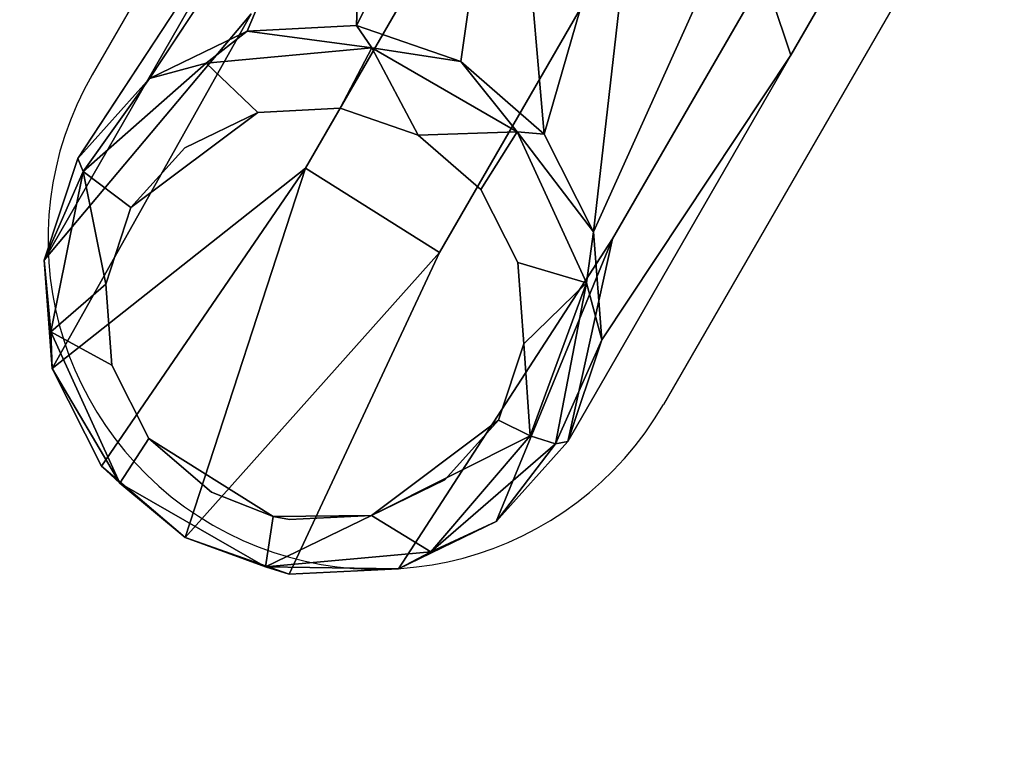
# Model space of a CAD drawing. Units: metres. Extents: x -0.2 to 1.07, y -0.53 to 0.2.
# Drawn here: x -0.12 to -0.1, y -0.2 to -0.19 of the extents above; entities that cross this region are included whole.
import ezdxf

# ---------------------------------------------------------------- set-up
doc = ezdxf.new("R2010")
doc.units = ezdxf.units.M
for name, color, linetype in [('3D_GESTELL', 60, 'Continuous'), ('72_LCSTENDAL_MESCAL_D2_GRAFIK', 255, 'Continuous'), ('72_LCSTENDAL_MESCAL_D3_GESTELL', 60, 'Continuous')]:
    doc.layers.add(name, color=color, linetype=linetype)

# ---------------------------------------------------------------- blocks, each defined once
blk = doc.blocks.new('72_LCSTENDAL_MESCAL_D3_GESTELL')
at = {"layer": '3D_GESTELL'}
for points, invisible_edges in [([(-0.104016, -0.184321, 1.808648), (-0.106083, -0.187901, 1.819702), (-0.105374, -0.190019, 1.814765)], 12), ([(-0.104016, -0.184321, 1.558648), (-0.106083, -0.187901, 1.569702), (-0.105374, -0.190019, 1.564765)], 12), ([(-0.104016, -0.184321, 1.308648), (-0.106083, -0.187901, 1.319702), (-0.105374, -0.190019, 1.314765)], 12), ([(-0.104016, -0.184321, 1.058648), (-0.106083, -0.187901, 1.069702), (-0.105374, -0.190019, 1.064765)], 12), ([(-0.103219, -0.186285, 1.804623), (-0.104016, -0.184321, 1.808648), (-0.105374, -0.190019, 1.814765)], 2), ([(-0.103219, -0.186285, 1.554623), (-0.104016, -0.184321, 1.558648), (-0.105374, -0.190019, 1.564765)], 2), ([(-0.103219, -0.186285, 1.304623), (-0.104016, -0.184321, 1.308648), (-0.105374, -0.190019, 1.314765)], 2), ([(-0.103219, -0.186285, 1.054623), (-0.104016, -0.184321, 1.058648), (-0.105374, -0.190019, 1.064765)], 2), ([(-0.111384, -0.185723, 1.819423), (-0.111512, -0.1896, 1.838867), (-0.109359, -0.185362, 1.819906)], 12), ([(-0.111384, -0.185723, 1.569423), (-0.111512, -0.1896, 1.588867), (-0.109359, -0.185362, 1.569906)], 12), ([(-0.111384, -0.185723, 1.319423), (-0.111512, -0.1896, 1.338867), (-0.109359, -0.185362, 1.319906)], 12), ([(-0.111384, -0.185723, 1.069423), (-0.111512, -0.1896, 1.088867), (-0.109359, -0.185362, 1.069906)], 12), ([(-0.111384, -0.185723, 1.819423), (-0.112654, -0.187214, 1.818721), (-0.114439, -0.190346, 1.838377)], 3), ([(-0.111384, -0.185723, 1.569423), (-0.112654, -0.187214, 1.568721), (-0.114439, -0.190346, 1.588377)], 3), ([(-0.111384, -0.185723, 1.319423), (-0.112654, -0.187214, 1.318721), (-0.114439, -0.190346, 1.338377)], 3), ([(-0.111384, -0.185723, 1.069423), (-0.112654, -0.187214, 1.068721), (-0.114439, -0.190346, 1.088377)], 3), ([(-0.105374, -0.190019, 1.814765), (-0.105636, -0.188706, 1.805992), (-0.103219, -0.186285, 1.804623)], 3), ([(-0.105374, -0.190019, 1.564765), (-0.105636, -0.188706, 1.555992), (-0.103219, -0.186285, 1.554623)], 3), ([(-0.105374, -0.190019, 1.314765), (-0.105636, -0.188706, 1.305992), (-0.103219, -0.186285, 1.304623)], 3), ([(-0.105374, -0.190019, 1.064765), (-0.105636, -0.188706, 1.055992), (-0.103219, -0.186285, 1.054623)], 3), ([(-0.113003, -0.189432, 1.817957), (-0.115927, -0.192916, 1.837686), (-0.112654, -0.187214, 1.818721)], 12), ([(-0.113003, -0.189432, 1.567957), (-0.115927, -0.192916, 1.587686), (-0.112654, -0.187214, 1.568721)], 12), ([(-0.113003, -0.189432, 1.317957), (-0.115927, -0.192916, 1.337686), (-0.112654, -0.187214, 1.318721)], 12), ([(-0.113003, -0.189432, 1.067957), (-0.115927, -0.192916, 1.087687), (-0.112654, -0.187214, 1.068721)], 12), ([(-0.115453, -0.191476, 1.838031), (-0.114439, -0.190346, 1.838377), (-0.112654, -0.187214, 1.818721)], 2), ([(-0.115453, -0.191476, 1.588031), (-0.114439, -0.190346, 1.588377), (-0.112654, -0.187214, 1.568721)], 2), ([(-0.115453, -0.191476, 1.338031), (-0.114439, -0.190346, 1.338377), (-0.112654, -0.187214, 1.318721)], 2), ([(-0.115453, -0.191476, 1.088032), (-0.114439, -0.190346, 1.088377), (-0.112654, -0.187214, 1.068721)], 2), ([(-0.113003, -0.189432, 1.817957), (-0.109928, -0.187622, 1.805296), (-0.112233, -0.191615, 1.817408)], 13), ([(-0.113003, -0.189432, 1.567957), (-0.109928, -0.187622, 1.555296), (-0.112233, -0.191615, 1.567408)], 13), ([(-0.113003, -0.189432, 1.317957), (-0.109928, -0.187622, 1.305296), (-0.112233, -0.191615, 1.317408)], 13), ([(-0.113003, -0.189432, 1.067957), (-0.109928, -0.187622, 1.055296), (-0.112233, -0.191615, 1.067408)], 13), ([(-0.112233, -0.191615, 1.817408), (-0.109928, -0.187622, 1.805296), (-0.108031, -0.188808, 1.80525)], 12), ([(-0.112233, -0.191615, 1.567408), (-0.109928, -0.187622, 1.555296), (-0.108031, -0.188808, 1.55525)], 12), ([(-0.112233, -0.191615, 1.317408), (-0.109928, -0.187622, 1.305296), (-0.108031, -0.188808, 1.30525)], 12), ([(-0.112233, -0.191615, 1.067408), (-0.109928, -0.187622, 1.055296), (-0.108031, -0.188808, 1.05525)], 12), ([(-0.108046, -0.194041, 1.838376), (-0.106083, -0.187901, 1.819702), (-0.108162, -0.192513, 1.83867)], 1), ([(-0.108046, -0.194041, 1.588376), (-0.106083, -0.187901, 1.569702), (-0.108162, -0.192513, 1.58867)], 1), ([(-0.108046, -0.194041, 1.338376), (-0.106083, -0.187901, 1.319702), (-0.108162, -0.192513, 1.33867)], 1), ([(-0.108046, -0.194041, 1.088376), (-0.106083, -0.187901, 1.069702), (-0.108162, -0.192513, 1.08867)], 1), ([(-0.108046, -0.194041, 1.838376), (-0.105374, -0.190019, 1.814765), (-0.106083, -0.187901, 1.819702)], 12), ([(-0.108046, -0.194041, 1.588376), (-0.105374, -0.190019, 1.564765), (-0.106083, -0.187901, 1.569702)], 12), ([(-0.108046, -0.194041, 1.338376), (-0.105374, -0.190019, 1.314765), (-0.106083, -0.187901, 1.319702)], 12), ([(-0.108046, -0.194041, 1.088376), (-0.105374, -0.190019, 1.064765), (-0.106083, -0.187901, 1.069702)], 12), ([(-0.11034, -0.192807, 1.817377), (-0.112233, -0.191615, 1.817408), (-0.108031, -0.188808, 1.80525)], 2), ([(-0.11034, -0.192807, 1.567377), (-0.112233, -0.191615, 1.567408), (-0.108031, -0.188808, 1.55525)], 2), ([(-0.11034, -0.192807, 1.317377), (-0.112233, -0.191615, 1.317408), (-0.108031, -0.188808, 1.30525)], 2), ([(-0.11034, -0.192807, 1.067377), (-0.112233, -0.191615, 1.067408), (-0.108031, -0.188808, 1.05525)], 2), ([(-0.105636, -0.188706, 1.805992), (-0.107892, -0.192614, 1.817884), (-0.11034, -0.192807, 1.817377)], 14), ([(-0.105636, -0.188706, 1.805992), (-0.11034, -0.192807, 1.817377), (-0.108031, -0.188808, 1.80525)], 1), ([(-0.105636, -0.188706, 1.555992), (-0.107892, -0.192614, 1.567884), (-0.11034, -0.192807, 1.567377)], 14), ([(-0.105636, -0.188706, 1.555992), (-0.11034, -0.192807, 1.567377), (-0.108031, -0.188808, 1.55525)], 1), ([(-0.105636, -0.188706, 1.305992), (-0.107892, -0.192614, 1.317884), (-0.11034, -0.192807, 1.317377)], 14), ([(-0.105636, -0.188706, 1.305992), (-0.11034, -0.192807, 1.317377), (-0.108031, -0.188808, 1.30525)], 1), ([(-0.105636, -0.188706, 1.055992), (-0.107892, -0.192614, 1.067884), (-0.11034, -0.192807, 1.067377)], 14), ([(-0.105636, -0.188706, 1.055992), (-0.11034, -0.192807, 1.067377), (-0.108031, -0.188808, 1.05525)], 1), ([(-0.105636, -0.188706, 1.805992), (-0.105374, -0.190019, 1.814765), (-0.107892, -0.192614, 1.817884)], 3), ([(-0.105636, -0.188706, 1.555992), (-0.105374, -0.190019, 1.564765), (-0.107892, -0.192614, 1.567884)], 3), ([(-0.105636, -0.188706, 1.305992), (-0.105374, -0.190019, 1.314765), (-0.107892, -0.192614, 1.317884)], 3), ([(-0.105636, -0.188706, 1.055992), (-0.105374, -0.190019, 1.064765), (-0.107892, -0.192614, 1.067884)], 3), ([(-0.113003, -0.189432, 1.817957), (-0.112233, -0.191615, 1.817408), (-0.115813, -0.194446, 1.837392)], 1), ([(-0.113003, -0.189432, 1.567957), (-0.112233, -0.191615, 1.567408), (-0.115813, -0.194446, 1.587392)], 1), ([(-0.113003, -0.189432, 1.317957), (-0.112233, -0.191615, 1.317408), (-0.115813, -0.194446, 1.337392)], 1), ([(-0.113003, -0.189432, 1.067957), (-0.112233, -0.191615, 1.067408), (-0.115813, -0.194446, 1.087392)], 1), ([(-0.113636, -0.19013, 1.589066), (-0.112905, -0.190826, 1.589485), (-0.111297, -0.189914, 1.589381)], 2), ([(-0.113636, -0.19013, 1.839066), (-0.112905, -0.190826, 1.839485), (-0.111297, -0.189914, 1.839381)], 2), ([(-0.113636, -0.19013, 1.339066), (-0.112905, -0.190826, 1.339485), (-0.111297, -0.189914, 1.339381)], 2), ([(-0.113636, -0.19013, 1.089066), (-0.112905, -0.190826, 1.089485), (-0.111297, -0.189914, 1.089381)], 2), ([(-0.112905, -0.190826, 1.589485), (-0.111744, -0.190766, 1.589632), (-0.111297, -0.189914, 1.589381)], 12), ([(-0.112905, -0.190826, 1.839485), (-0.111744, -0.190766, 1.839632), (-0.111297, -0.189914, 1.839381)], 12), ([(-0.112905, -0.190826, 1.339485), (-0.111744, -0.190766, 1.339632), (-0.111297, -0.189914, 1.339381)], 12), ([(-0.112905, -0.190826, 1.089485), (-0.111744, -0.190766, 1.089632), (-0.111297, -0.189914, 1.089381)], 12), ([(-0.105374, -0.190019, 1.814765), (-0.108526, -0.195479, 1.838031), (-0.107892, -0.192614, 1.817884)], 12), ([(-0.105374, -0.190019, 1.564765), (-0.108526, -0.195479, 1.588031), (-0.107892, -0.192614, 1.567884)], 12), ([(-0.105374, -0.190019, 1.314765), (-0.108526, -0.195479, 1.338031), (-0.107892, -0.192614, 1.317884)], 12), ([(-0.105374, -0.190019, 1.064765), (-0.108526, -0.195479, 1.088031), (-0.107892, -0.192614, 1.067884)], 12), ([(-0.113636, -0.19013, 1.589066), (-0.115377, -0.191661, 1.588556), (-0.1147, -0.192173, 1.589005)], 12), ([(-0.113636, -0.19013, 1.839066), (-0.115377, -0.191661, 1.838556), (-0.1147, -0.192173, 1.839005)], 12), ([(-0.113636, -0.19013, 1.339066), (-0.115377, -0.191661, 1.338556), (-0.1147, -0.192173, 1.339005)], 12), ([(-0.113636, -0.19013, 1.089066), (-0.115377, -0.191661, 1.088556), (-0.1147, -0.192173, 1.089005)], 12), ([(-0.113636, -0.19013, 1.589066), (-0.1147, -0.192173, 1.589005), (-0.112905, -0.190826, 1.589485)], 1), ([(-0.113636, -0.19013, 1.839066), (-0.1147, -0.192173, 1.839005), (-0.112905, -0.190826, 1.839485)], 1), ([(-0.113636, -0.19013, 1.339066), (-0.1147, -0.192173, 1.339005), (-0.112905, -0.190826, 1.339485)], 1), ([(-0.113636, -0.19013, 1.089066), (-0.1147, -0.192173, 1.089005), (-0.112905, -0.190826, 1.089485)], 1), ([(-0.111744, -0.190766, 1.589632), (-0.11356, -0.196194, 1.588329), (-0.11064, -0.191147, 1.589684)], 3), ([(-0.111744, -0.190766, 1.589632), (-0.112905, -0.190826, 1.589485), (-0.11356, -0.196194, 1.588329)], 14), ([(-0.111744, -0.190766, 1.839632), (-0.11356, -0.196194, 1.838329), (-0.11064, -0.191147, 1.839684)], 3), ([(-0.111744, -0.190766, 1.839632), (-0.112905, -0.190826, 1.839485), (-0.11356, -0.196194, 1.838329)], 14), ([(-0.111744, -0.190766, 1.339632), (-0.11356, -0.196194, 1.338329), (-0.11064, -0.191147, 1.339684)], 3), ([(-0.111744, -0.190766, 1.339632), (-0.112905, -0.190826, 1.339485), (-0.11356, -0.196194, 1.338329)], 14), ([(-0.111744, -0.190766, 1.089632), (-0.11356, -0.196194, 1.088329), (-0.11064, -0.191147, 1.089684)], 3), ([(-0.111744, -0.190766, 1.089632), (-0.112905, -0.190826, 1.089485), (-0.11356, -0.196194, 1.088329)], 14), ([(-0.112905, -0.190826, 1.589485), (-0.11394, -0.191326, 1.589264), (-0.11356, -0.196194, 1.588329)], 14), ([(-0.112905, -0.190826, 1.839485), (-0.11394, -0.191326, 1.839264), (-0.11356, -0.196194, 1.838329)], 14), ([(-0.112905, -0.190826, 1.339485), (-0.11394, -0.191326, 1.339264), (-0.11356, -0.196194, 1.338329)], 14), ([(-0.112905, -0.190826, 1.089485), (-0.11394, -0.191326, 1.089264), (-0.11356, -0.196194, 1.088329)], 14), ([(-0.112459, -0.196582, 1.588379), (-0.1113, -0.196523, 1.588525), (-0.11064, -0.191147, 1.589684)], 14), ([(-0.112459, -0.196582, 1.838379), (-0.1113, -0.196523, 1.838525), (-0.11064, -0.191147, 1.839684)], 14), ([(-0.112459, -0.196582, 1.338379), (-0.1113, -0.196523, 1.338525), (-0.11064, -0.191147, 1.339684)], 14), ([(-0.112459, -0.196582, 1.088379), (-0.1113, -0.196523, 1.088525), (-0.11064, -0.191147, 1.089684)], 14), ([(-0.1113, -0.196523, 1.588525), (-0.110264, -0.196023, 1.588746), (-0.11064, -0.191147, 1.589684)], 14), ([(-0.1113, -0.196523, 1.838525), (-0.110264, -0.196023, 1.838746), (-0.11064, -0.191147, 1.839684)], 14), ([(-0.1113, -0.196523, 1.338525), (-0.110264, -0.196023, 1.338746), (-0.11064, -0.191147, 1.339684)], 14), ([(-0.1113, -0.196523, 1.088525), (-0.110264, -0.196023, 1.088746), (-0.11064, -0.191147, 1.089684)], 14), ([(-0.109757, -0.191916, 1.589632), (-0.11064, -0.191147, 1.589684), (-0.110264, -0.196023, 1.588746)], 14), ([(-0.109757, -0.191916, 1.839632), (-0.11064, -0.191147, 1.839684), (-0.110264, -0.196023, 1.838746)], 14), ([(-0.109757, -0.191916, 1.339632), (-0.11064, -0.191147, 1.339684), (-0.110264, -0.196023, 1.338746)], 14), ([(-0.109757, -0.191916, 1.089632), (-0.11064, -0.191147, 1.089684), (-0.110264, -0.196023, 1.088746)], 14), ([(-0.109241, -0.191101, 1.589381), (-0.109757, -0.191916, 1.589632), (-0.109232, -0.19295, 1.589484)], 12), ([(-0.109241, -0.191101, 1.839381), (-0.109757, -0.191916, 1.839632), (-0.109232, -0.19295, 1.839484)], 12), ([(-0.109241, -0.191101, 1.339381), (-0.109757, -0.191916, 1.339632), (-0.109232, -0.19295, 1.339484)], 12), ([(-0.109241, -0.191101, 1.089381), (-0.109757, -0.191916, 1.089632), (-0.109232, -0.19295, 1.089484)], 12), ([(-0.109241, -0.191101, 1.589381), (-0.109232, -0.19295, 1.589484), (-0.10826, -0.193238, 1.589065)], 1), ([(-0.109241, -0.191101, 1.839381), (-0.109232, -0.19295, 1.839484), (-0.10826, -0.193238, 1.839065)], 1), ([(-0.109241, -0.191101, 1.339381), (-0.109232, -0.19295, 1.339484), (-0.10826, -0.193238, 1.339065)], 1), ([(-0.109241, -0.191101, 1.089381), (-0.109232, -0.19295, 1.089484), (-0.10826, -0.193238, 1.089065)], 1), ([(-0.1147, -0.192173, 1.589005), (-0.115056, -0.193253, 1.588747), (-0.11394, -0.191326, 1.589264)], 2), ([(-0.115056, -0.193253, 1.588747), (-0.11497, -0.1944, 1.588526), (-0.11394, -0.191326, 1.589264)], 14), ([(-0.1147, -0.192173, 1.839005), (-0.115056, -0.193253, 1.838747), (-0.11394, -0.191326, 1.839264)], 2), ([(-0.115056, -0.193253, 1.838747), (-0.11497, -0.1944, 1.838526), (-0.11394, -0.191326, 1.839264)], 14), ([(-0.1147, -0.192173, 1.339005), (-0.115056, -0.193253, 1.338747), (-0.11394, -0.191326, 1.339264)], 2), ([(-0.115056, -0.193253, 1.338747), (-0.11497, -0.1944, 1.338526), (-0.11394, -0.191326, 1.339264)], 14), ([(-0.1147, -0.192173, 1.089005), (-0.115056, -0.193253, 1.088747), (-0.11394, -0.191326, 1.089264)], 2), ([(-0.115056, -0.193253, 1.088747), (-0.11497, -0.1944, 1.088526), (-0.11394, -0.191326, 1.089264)], 14), ([(-0.11497, -0.1944, 1.588526), (-0.114447, -0.195437, 1.588378), (-0.11394, -0.191326, 1.589264)], 14), ([(-0.11497, -0.1944, 1.838526), (-0.114447, -0.195437, 1.838378), (-0.11394, -0.191326, 1.839264)], 14), ([(-0.11497, -0.1944, 1.338526), (-0.114447, -0.195437, 1.338378), (-0.11394, -0.191326, 1.339264)], 14), ([(-0.11497, -0.1944, 1.088526), (-0.114447, -0.195437, 1.088378), (-0.11394, -0.191326, 1.089264)], 14), ([(-0.114447, -0.195437, 1.588378), (-0.11356, -0.196194, 1.588329), (-0.11394, -0.191326, 1.589264)], 14), ([(-0.114447, -0.195437, 1.838378), (-0.11356, -0.196194, 1.838329), (-0.11394, -0.191326, 1.839264)], 14), ([(-0.114447, -0.195437, 1.338378), (-0.11356, -0.196194, 1.338329), (-0.11394, -0.191326, 1.339264)], 14), ([(-0.114447, -0.195437, 1.088378), (-0.11356, -0.196194, 1.088329), (-0.11394, -0.191326, 1.089264)], 14), ([(-0.109232, -0.19295, 1.589484), (-0.109757, -0.191916, 1.589632), (-0.110264, -0.196023, 1.588746)], 14), ([(-0.109232, -0.19295, 1.839484), (-0.109757, -0.191916, 1.839632), (-0.110264, -0.196023, 1.838746)], 14), ([(-0.109232, -0.19295, 1.339484), (-0.109757, -0.191916, 1.339632), (-0.110264, -0.196023, 1.338746)], 14), ([(-0.109232, -0.19295, 1.089484), (-0.109757, -0.191916, 1.089632), (-0.110264, -0.196023, 1.088746)], 14), ([(-0.112464, -0.197355, 1.837196), (-0.11034, -0.192807, 1.817377), (-0.107892, -0.192614, 1.817884)], 14), ([(-0.112464, -0.197355, 1.837196), (-0.107892, -0.192614, 1.817884), (-0.110919, -0.197277, 1.837391)], 1), ([(-0.112464, -0.197355, 1.587196), (-0.11034, -0.192807, 1.567377), (-0.107892, -0.192614, 1.567884)], 14), ([(-0.112464, -0.197355, 1.587196), (-0.107892, -0.192614, 1.567884), (-0.110919, -0.197277, 1.587391)], 1), ([(-0.112464, -0.197355, 1.337196), (-0.11034, -0.192807, 1.317377), (-0.107892, -0.192614, 1.317884)], 14), ([(-0.112464, -0.197355, 1.337196), (-0.107892, -0.192614, 1.317884), (-0.110919, -0.197277, 1.337391)], 1), ([(-0.112464, -0.197355, 1.087196), (-0.11034, -0.192807, 1.067377), (-0.107892, -0.192614, 1.067884)], 14), ([(-0.112464, -0.197355, 1.087196), (-0.107892, -0.192614, 1.067884), (-0.110919, -0.197277, 1.087391)], 1), ([(-0.109145, -0.194097, 1.589264), (-0.109232, -0.19295, 1.589484), (-0.110264, -0.196023, 1.588746)], 14), ([(-0.109145, -0.194097, 1.839264), (-0.109232, -0.19295, 1.839484), (-0.110264, -0.196023, 1.838746)], 14), ([(-0.109145, -0.194097, 1.339264), (-0.109232, -0.19295, 1.339484), (-0.110264, -0.196023, 1.338746)], 14), ([(-0.109145, -0.194097, 1.089264), (-0.109232, -0.19295, 1.089484), (-0.110264, -0.196023, 1.088746)], 14), ([(-0.115832, -0.19393, 1.588046), (-0.114857, -0.196066, 1.58773), (-0.11497, -0.1944, 1.588526)], 2), ([(-0.115832, -0.19393, 1.838046), (-0.114857, -0.196066, 1.83773), (-0.11497, -0.1944, 1.838526)], 2), ([(-0.115832, -0.19393, 1.338046), (-0.114857, -0.196066, 1.33773), (-0.11497, -0.1944, 1.338526)], 2), ([(-0.115832, -0.19393, 1.088046), (-0.114857, -0.196066, 1.08773), (-0.11497, -0.1944, 1.088526)], 2), ([(-0.109506, -0.195175, 1.589005), (-0.109145, -0.194097, 1.589264), (-0.110264, -0.196023, 1.588746)], 2), ([(-0.109506, -0.195175, 1.839005), (-0.109145, -0.194097, 1.839264), (-0.110264, -0.196023, 1.838746)], 2), ([(-0.109506, -0.195175, 1.339005), (-0.109145, -0.194097, 1.339264), (-0.110264, -0.196023, 1.338746)], 2), ([(-0.109506, -0.195175, 1.089005), (-0.109145, -0.194097, 1.089264), (-0.110264, -0.196023, 1.088746)], 2), ([(-0.11497, -0.1944, 1.588526), (-0.114857, -0.196066, 1.58773), (-0.114447, -0.195437, 1.588378)], 1), ([(-0.11497, -0.1944, 1.838526), (-0.114857, -0.196066, 1.83773), (-0.114447, -0.195437, 1.838378)], 1), ([(-0.11497, -0.1944, 1.338526), (-0.114857, -0.196066, 1.33773), (-0.114447, -0.195437, 1.338378)], 1), ([(-0.11497, -0.1944, 1.088526), (-0.114857, -0.196066, 1.08773), (-0.114447, -0.195437, 1.088378)], 1), ([(-0.112689, -0.196538, 1.588361), (-0.114447, -0.195437, 1.588378), (-0.114857, -0.196066, 1.58773)], 12), ([(-0.112689, -0.196538, 1.838361), (-0.114447, -0.195437, 1.838378), (-0.114857, -0.196066, 1.83773)], 12), ([(-0.112689, -0.196538, 1.338361), (-0.114447, -0.195437, 1.338378), (-0.114857, -0.196066, 1.33773)], 12), ([(-0.112689, -0.196538, 1.088361), (-0.114447, -0.195437, 1.088378), (-0.114857, -0.196066, 1.08773)], 12), ([(-0.112799, -0.19725, 1.587731), (-0.112689, -0.196538, 1.588361), (-0.114857, -0.196066, 1.58773)], 2), ([(-0.112799, -0.19725, 1.837731), (-0.112689, -0.196538, 1.838361), (-0.114857, -0.196066, 1.83773)], 2), ([(-0.112799, -0.19725, 1.337731), (-0.112689, -0.196538, 1.338361), (-0.114857, -0.196066, 1.33773)], 2), ([(-0.112799, -0.19725, 1.087731), (-0.112689, -0.196538, 1.088361), (-0.114857, -0.196066, 1.08773)], 2), ([(-0.112459, -0.196582, 1.588379), (-0.11356, -0.196194, 1.588329), (-0.112689, -0.196538, 1.588361)], 1), ([(-0.112459, -0.196582, 1.838379), (-0.11356, -0.196194, 1.838329), (-0.112689, -0.196538, 1.838361)], 1), ([(-0.112459, -0.196582, 1.338379), (-0.11356, -0.196194, 1.338329), (-0.112689, -0.196538, 1.338361)], 1), ([(-0.112459, -0.196582, 1.088379), (-0.11356, -0.196194, 1.088329), (-0.112689, -0.196538, 1.088361)], 1)]:
    blk.add_3dface(points, dxfattribs=dict(at, invisible_edges=invisible_edges))
for points in [[(-0.111512, -0.1896, 1.838867), (-0.110039, -0.190108, 1.838936), (-0.109359, -0.185362, 1.819906)], [(-0.111512, -0.1896, 1.588867), (-0.110039, -0.190108, 1.588936), (-0.109359, -0.185362, 1.569906)], [(-0.111512, -0.1896, 1.338867), (-0.110039, -0.190108, 1.338936), (-0.109359, -0.185362, 1.319906)], [(-0.111512, -0.1896, 1.088867), (-0.110039, -0.190108, 1.088936), (-0.109359, -0.185362, 1.069906)], [(-0.110039, -0.190108, 1.838936), (-0.108861, -0.191134, 1.838866), (-0.109359, -0.185362, 1.819906)], [(-0.110039, -0.190108, 1.588936), (-0.108861, -0.191134, 1.588866), (-0.109359, -0.185362, 1.569906)], [(-0.110039, -0.190108, 1.338936), (-0.108861, -0.191134, 1.338866), (-0.109359, -0.185362, 1.319906)], [(-0.110039, -0.190108, 1.088936), (-0.108861, -0.191134, 1.088867), (-0.109359, -0.185362, 1.069906)], [(-0.107445, -0.186234, 1.81998), (-0.109359, -0.185362, 1.819906), (-0.108861, -0.191134, 1.838866)], [(-0.107445, -0.186234, 1.56998), (-0.109359, -0.185362, 1.569906), (-0.108861, -0.191134, 1.588866)], [(-0.107445, -0.186234, 1.31998), (-0.109359, -0.185362, 1.319906), (-0.108861, -0.191134, 1.338866)], [(-0.107445, -0.186234, 1.06998), (-0.109359, -0.185362, 1.069906), (-0.108861, -0.191134, 1.088867)], [(-0.113059, -0.18968, 1.838671), (-0.111384, -0.185723, 1.819423), (-0.114439, -0.190346, 1.838377)], [(-0.113059, -0.18968, 1.588671), (-0.111384, -0.185723, 1.569423), (-0.114439, -0.190346, 1.588377)], [(-0.113059, -0.18968, 1.338671), (-0.111384, -0.185723, 1.319423), (-0.114439, -0.190346, 1.338377)], [(-0.113059, -0.18968, 1.088671), (-0.111384, -0.185723, 1.069423), (-0.114439, -0.190346, 1.088377)], [(-0.113059, -0.18968, 1.838671), (-0.111512, -0.1896, 1.838867), (-0.111384, -0.185723, 1.819423)], [(-0.113059, -0.18968, 1.588671), (-0.111512, -0.1896, 1.588867), (-0.111384, -0.185723, 1.569423)], [(-0.113059, -0.18968, 1.338671), (-0.111512, -0.1896, 1.338867), (-0.111384, -0.185723, 1.319423)], [(-0.113059, -0.18968, 1.088671), (-0.111512, -0.1896, 1.088867), (-0.111384, -0.185723, 1.069423)], [(-0.108162, -0.192513, 1.83867), (-0.107445, -0.186234, 1.81998), (-0.108861, -0.191134, 1.838866)], [(-0.108162, -0.192513, 1.58867), (-0.107445, -0.186234, 1.56998), (-0.108861, -0.191134, 1.588866)], [(-0.108162, -0.192513, 1.33867), (-0.107445, -0.186234, 1.31998), (-0.108861, -0.191134, 1.338866)], [(-0.108162, -0.192513, 1.08867), (-0.107445, -0.186234, 1.06998), (-0.108861, -0.191134, 1.088867)], [(-0.107445, -0.186234, 1.81998), (-0.108162, -0.192513, 1.83867), (-0.106083, -0.187901, 1.819702)], [(-0.107445, -0.186234, 1.56998), (-0.108162, -0.192513, 1.58867), (-0.106083, -0.187901, 1.569702)], [(-0.107445, -0.186234, 1.31998), (-0.108162, -0.192513, 1.33867), (-0.106083, -0.187901, 1.319702)], [(-0.107445, -0.186234, 1.06998), (-0.108162, -0.192513, 1.08867), (-0.106083, -0.187901, 1.069702)], [(-0.115927, -0.192916, 1.837686), (-0.115453, -0.191476, 1.838031), (-0.112654, -0.187214, 1.818721)], [(-0.115927, -0.192916, 1.587686), (-0.115453, -0.191476, 1.588031), (-0.112654, -0.187214, 1.568721)], [(-0.115927, -0.192916, 1.337686), (-0.115453, -0.191476, 1.338031), (-0.112654, -0.187214, 1.318721)], [(-0.115927, -0.192916, 1.087687), (-0.115453, -0.191476, 1.088032), (-0.112654, -0.187214, 1.068721)], [(-0.115927, -0.192916, 1.837686), (-0.113003, -0.189432, 1.817957), (-0.115813, -0.194446, 1.837392)], [(-0.115927, -0.192916, 1.587686), (-0.113003, -0.189432, 1.567957), (-0.115813, -0.194446, 1.587392)], [(-0.115927, -0.192916, 1.337686), (-0.113003, -0.189432, 1.317957), (-0.115813, -0.194446, 1.337392)], [(-0.115927, -0.192916, 1.087687), (-0.113003, -0.189432, 1.067957), (-0.115813, -0.194446, 1.087392)], [(-0.111512, -0.1896, 1.588867), (-0.113059, -0.18968, 1.588671), (-0.111297, -0.189914, 1.589381)], [(-0.111512, -0.1896, 1.838867), (-0.113059, -0.18968, 1.838671), (-0.111297, -0.189914, 1.839381)], [(-0.111512, -0.1896, 1.338867), (-0.113059, -0.18968, 1.338671), (-0.111297, -0.189914, 1.339381)], [(-0.111512, -0.1896, 1.088867), (-0.113059, -0.18968, 1.088671), (-0.111297, -0.189914, 1.089381)], [(-0.110039, -0.190108, 1.588936), (-0.111512, -0.1896, 1.588867), (-0.111297, -0.189914, 1.589381)], [(-0.110039, -0.190108, 1.838936), (-0.111512, -0.1896, 1.838867), (-0.111297, -0.189914, 1.839381)], [(-0.110039, -0.190108, 1.338936), (-0.111512, -0.1896, 1.338867), (-0.111297, -0.189914, 1.339381)], [(-0.110039, -0.190108, 1.088936), (-0.111512, -0.1896, 1.088867), (-0.111297, -0.189914, 1.089381)], [(-0.114439, -0.190346, 1.588377), (-0.113636, -0.19013, 1.589066), (-0.113059, -0.18968, 1.588671)], [(-0.114439, -0.190346, 1.838377), (-0.113636, -0.19013, 1.839066), (-0.113059, -0.18968, 1.838671)], [(-0.114439, -0.190346, 1.338377), (-0.113636, -0.19013, 1.339066), (-0.113059, -0.18968, 1.338671)], [(-0.114439, -0.190346, 1.088377), (-0.113636, -0.19013, 1.089066), (-0.113059, -0.18968, 1.088671)], [(-0.113636, -0.19013, 1.589066), (-0.111297, -0.189914, 1.589381), (-0.113059, -0.18968, 1.588671)], [(-0.113636, -0.19013, 1.839066), (-0.111297, -0.189914, 1.839381), (-0.113059, -0.18968, 1.838671)], [(-0.113636, -0.19013, 1.339066), (-0.111297, -0.189914, 1.339381), (-0.113059, -0.18968, 1.338671)], [(-0.113636, -0.19013, 1.089066), (-0.111297, -0.189914, 1.089381), (-0.113059, -0.18968, 1.088671)], [(-0.111744, -0.190766, 1.589632), (-0.11064, -0.191147, 1.589684), (-0.111297, -0.189914, 1.589381)], [(-0.111744, -0.190766, 1.839632), (-0.11064, -0.191147, 1.839684), (-0.111297, -0.189914, 1.839381)], [(-0.111744, -0.190766, 1.339632), (-0.11064, -0.191147, 1.339684), (-0.111297, -0.189914, 1.339381)], [(-0.111744, -0.190766, 1.089632), (-0.11064, -0.191147, 1.089684), (-0.111297, -0.189914, 1.089381)], [(-0.109241, -0.191101, 1.589381), (-0.110039, -0.190108, 1.588936), (-0.111297, -0.189914, 1.589381)], [(-0.109241, -0.191101, 1.589381), (-0.111297, -0.189914, 1.589381), (-0.11064, -0.191147, 1.589684)], [(-0.109241, -0.191101, 1.839381), (-0.110039, -0.190108, 1.838936), (-0.111297, -0.189914, 1.839381)], [(-0.109241, -0.191101, 1.839381), (-0.111297, -0.189914, 1.839381), (-0.11064, -0.191147, 1.839684)], [(-0.109241, -0.191101, 1.339381), (-0.110039, -0.190108, 1.338936), (-0.111297, -0.189914, 1.339381)], [(-0.109241, -0.191101, 1.339381), (-0.111297, -0.189914, 1.339381), (-0.11064, -0.191147, 1.339684)], [(-0.109241, -0.191101, 1.089381), (-0.110039, -0.190108, 1.088936), (-0.111297, -0.189914, 1.089381)], [(-0.109241, -0.191101, 1.089381), (-0.111297, -0.189914, 1.089381), (-0.11064, -0.191147, 1.089684)], [(-0.108526, -0.195479, 1.838031), (-0.105374, -0.190019, 1.814765), (-0.108046, -0.194041, 1.838376)], [(-0.108526, -0.195479, 1.588031), (-0.105374, -0.190019, 1.564765), (-0.108046, -0.194041, 1.588376)], [(-0.108526, -0.195479, 1.338031), (-0.105374, -0.190019, 1.314765), (-0.108046, -0.194041, 1.338376)], [(-0.108526, -0.195479, 1.088031), (-0.105374, -0.190019, 1.064765), (-0.108046, -0.194041, 1.088376)], [(-0.113636, -0.19013, 1.589066), (-0.114439, -0.190346, 1.588377), (-0.115377, -0.191661, 1.588556)], [(-0.113636, -0.19013, 1.839066), (-0.114439, -0.190346, 1.838377), (-0.115377, -0.191661, 1.838556)], [(-0.113636, -0.19013, 1.339066), (-0.114439, -0.190346, 1.338377), (-0.115377, -0.191661, 1.338556)], [(-0.113636, -0.19013, 1.089066), (-0.114439, -0.190346, 1.088377), (-0.115377, -0.191661, 1.088556)], [(-0.108861, -0.191134, 1.588866), (-0.110039, -0.190108, 1.588936), (-0.109241, -0.191101, 1.589381)], [(-0.108861, -0.191134, 1.838866), (-0.110039, -0.190108, 1.838936), (-0.109241, -0.191101, 1.839381)], [(-0.108861, -0.191134, 1.338866), (-0.110039, -0.190108, 1.338936), (-0.109241, -0.191101, 1.339381)], [(-0.108861, -0.191134, 1.088867), (-0.110039, -0.190108, 1.088936), (-0.109241, -0.191101, 1.089381)], [(-0.114439, -0.190346, 1.588377), (-0.115453, -0.191476, 1.588031), (-0.115377, -0.191661, 1.588556)], [(-0.114439, -0.190346, 1.838377), (-0.115453, -0.191476, 1.838031), (-0.115377, -0.191661, 1.838556)], [(-0.114439, -0.190346, 1.338377), (-0.115453, -0.191476, 1.338031), (-0.115377, -0.191661, 1.338556)], [(-0.114439, -0.190346, 1.088377), (-0.115453, -0.191476, 1.088032), (-0.115377, -0.191661, 1.088556)], [(-0.1147, -0.192173, 1.589005), (-0.11394, -0.191326, 1.589264), (-0.112905, -0.190826, 1.589485)], [(-0.1147, -0.192173, 1.839005), (-0.11394, -0.191326, 1.839264), (-0.112905, -0.190826, 1.839485)], [(-0.1147, -0.192173, 1.339005), (-0.11394, -0.191326, 1.339264), (-0.112905, -0.190826, 1.339485)], [(-0.1147, -0.192173, 1.089005), (-0.11394, -0.191326, 1.089264), (-0.112905, -0.190826, 1.089485)], [(-0.109241, -0.191101, 1.589381), (-0.11064, -0.191147, 1.589684), (-0.109757, -0.191916, 1.589632)], [(-0.109241, -0.191101, 1.839381), (-0.11064, -0.191147, 1.839684), (-0.109757, -0.191916, 1.839632)], [(-0.109241, -0.191101, 1.339381), (-0.11064, -0.191147, 1.339684), (-0.109757, -0.191916, 1.339632)], [(-0.109241, -0.191101, 1.089381), (-0.11064, -0.191147, 1.089684), (-0.109757, -0.191916, 1.089632)], [(-0.108861, -0.191134, 1.588866), (-0.109241, -0.191101, 1.589381), (-0.108162, -0.192513, 1.58867)], [(-0.109241, -0.191101, 1.589381), (-0.10826, -0.193238, 1.589065), (-0.108162, -0.192513, 1.58867)], [(-0.108861, -0.191134, 1.838866), (-0.109241, -0.191101, 1.839381), (-0.108162, -0.192513, 1.83867)], [(-0.109241, -0.191101, 1.839381), (-0.10826, -0.193238, 1.839065), (-0.108162, -0.192513, 1.83867)], [(-0.108861, -0.191134, 1.338866), (-0.109241, -0.191101, 1.339381), (-0.108162, -0.192513, 1.33867)], [(-0.109241, -0.191101, 1.339381), (-0.10826, -0.193238, 1.339065), (-0.108162, -0.192513, 1.33867)], [(-0.108861, -0.191134, 1.088867), (-0.109241, -0.191101, 1.089381), (-0.108162, -0.192513, 1.08867)], [(-0.109241, -0.191101, 1.089381), (-0.10826, -0.193238, 1.089065), (-0.108162, -0.192513, 1.08867)], [(-0.115377, -0.191661, 1.588556), (-0.115453, -0.191476, 1.588031), (-0.115927, -0.192916, 1.587686)], [(-0.115377, -0.191661, 1.838556), (-0.115453, -0.191476, 1.838031), (-0.115927, -0.192916, 1.837686)], [(-0.115377, -0.191661, 1.338556), (-0.115453, -0.191476, 1.338031), (-0.115927, -0.192916, 1.337686)], [(-0.115377, -0.191661, 1.088556), (-0.115453, -0.191476, 1.088032), (-0.115927, -0.192916, 1.087687)], [(-0.115115, -0.195828, 1.837195), (-0.115813, -0.194446, 1.837392), (-0.112233, -0.191615, 1.817408)], [(-0.115115, -0.195828, 1.587195), (-0.115813, -0.194446, 1.587392), (-0.112233, -0.191615, 1.567408)], [(-0.115115, -0.195828, 1.337195), (-0.115813, -0.194446, 1.337392), (-0.112233, -0.191615, 1.317408)], [(-0.115115, -0.195828, 1.087195), (-0.115813, -0.194446, 1.087392), (-0.112233, -0.191615, 1.067408)], [(-0.113932, -0.196838, 1.837129), (-0.115115, -0.195828, 1.837195), (-0.112233, -0.191615, 1.817408)], [(-0.113932, -0.196838, 1.587129), (-0.115115, -0.195828, 1.587195), (-0.112233, -0.191615, 1.567408)], [(-0.113932, -0.196838, 1.337129), (-0.115115, -0.195828, 1.337195), (-0.112233, -0.191615, 1.317408)], [(-0.113932, -0.196838, 1.087129), (-0.115115, -0.195828, 1.087195), (-0.112233, -0.191615, 1.067408)], [(-0.11034, -0.192807, 1.817377), (-0.113932, -0.196838, 1.837129), (-0.112233, -0.191615, 1.817408)], [(-0.11034, -0.192807, 1.567377), (-0.113932, -0.196838, 1.587129), (-0.112233, -0.191615, 1.567408)], [(-0.11034, -0.192807, 1.317377), (-0.113932, -0.196838, 1.337129), (-0.112233, -0.191615, 1.317408)], [(-0.11034, -0.192807, 1.067377), (-0.113932, -0.196838, 1.087129), (-0.112233, -0.191615, 1.067408)], [(-0.115832, -0.19393, 1.588046), (-0.115377, -0.191661, 1.588556), (-0.115927, -0.192916, 1.587686)], [(-0.115832, -0.19393, 1.838046), (-0.115377, -0.191661, 1.838556), (-0.115927, -0.192916, 1.837686)], [(-0.115832, -0.19393, 1.338046), (-0.115377, -0.191661, 1.338556), (-0.115927, -0.192916, 1.337686)], [(-0.115832, -0.19393, 1.088046), (-0.115377, -0.191661, 1.088556), (-0.115927, -0.192916, 1.087687)], [(-0.115832, -0.19393, 1.588046), (-0.115056, -0.193253, 1.588747), (-0.115377, -0.191661, 1.588556)], [(-0.115832, -0.19393, 1.838046), (-0.115056, -0.193253, 1.838747), (-0.115377, -0.191661, 1.838556)], [(-0.115832, -0.19393, 1.338046), (-0.115056, -0.193253, 1.338747), (-0.115377, -0.191661, 1.338556)], [(-0.115832, -0.19393, 1.088046), (-0.115056, -0.193253, 1.088747), (-0.115377, -0.191661, 1.088556)], [(-0.115056, -0.193253, 1.588747), (-0.1147, -0.192173, 1.589005), (-0.115377, -0.191661, 1.588556)], [(-0.115056, -0.193253, 1.838747), (-0.1147, -0.192173, 1.839005), (-0.115377, -0.191661, 1.838556)], [(-0.115056, -0.193253, 1.338747), (-0.1147, -0.192173, 1.339005), (-0.115377, -0.191661, 1.338556)], [(-0.115056, -0.193253, 1.088747), (-0.1147, -0.192173, 1.089005), (-0.115377, -0.191661, 1.088556)], [(-0.108046, -0.194041, 1.588376), (-0.108162, -0.192513, 1.58867), (-0.10826, -0.193238, 1.589065)], [(-0.108046, -0.194041, 1.838376), (-0.108162, -0.192513, 1.83867), (-0.10826, -0.193238, 1.839065)], [(-0.108046, -0.194041, 1.338376), (-0.108162, -0.192513, 1.33867), (-0.10826, -0.193238, 1.339065)], [(-0.108046, -0.194041, 1.088376), (-0.108162, -0.192513, 1.08867), (-0.10826, -0.193238, 1.089065)], [(-0.109537, -0.196609, 1.837686), (-0.110919, -0.197277, 1.837391), (-0.107892, -0.192614, 1.817884)], [(-0.109537, -0.196609, 1.587686), (-0.110919, -0.197277, 1.587391), (-0.107892, -0.192614, 1.567884)], [(-0.109537, -0.196609, 1.337686), (-0.110919, -0.197277, 1.337391), (-0.107892, -0.192614, 1.317884)], [(-0.109537, -0.196609, 1.087686), (-0.110919, -0.197277, 1.087391), (-0.107892, -0.192614, 1.067884)], [(-0.108526, -0.195479, 1.838031), (-0.109537, -0.196609, 1.837686), (-0.107892, -0.192614, 1.817884)], [(-0.108526, -0.195479, 1.588031), (-0.109537, -0.196609, 1.587686), (-0.107892, -0.192614, 1.567884)], [(-0.108526, -0.195479, 1.338031), (-0.109537, -0.196609, 1.337686), (-0.107892, -0.192614, 1.317884)], [(-0.108526, -0.195479, 1.088031), (-0.109537, -0.196609, 1.087686), (-0.107892, -0.192614, 1.067884)], [(-0.113932, -0.196838, 1.837129), (-0.11034, -0.192807, 1.817377), (-0.112464, -0.197355, 1.837196)], [(-0.113932, -0.196838, 1.587129), (-0.11034, -0.192807, 1.567377), (-0.112464, -0.197355, 1.587196)], [(-0.113932, -0.196838, 1.337129), (-0.11034, -0.192807, 1.317377), (-0.112464, -0.197355, 1.337196)], [(-0.113932, -0.196838, 1.087129), (-0.11034, -0.192807, 1.067377), (-0.112464, -0.197355, 1.087196)], [(-0.115813, -0.194446, 1.587392), (-0.115832, -0.19393, 1.588046), (-0.115927, -0.192916, 1.587686)], [(-0.115813, -0.194446, 1.837392), (-0.115832, -0.19393, 1.838046), (-0.115927, -0.192916, 1.837686)], [(-0.115813, -0.194446, 1.337392), (-0.115832, -0.19393, 1.338046), (-0.115927, -0.192916, 1.337686)], [(-0.115813, -0.194446, 1.087392), (-0.115832, -0.19393, 1.088046), (-0.115927, -0.192916, 1.087687)], [(-0.109145, -0.194097, 1.589264), (-0.10826, -0.193238, 1.589065), (-0.109232, -0.19295, 1.589484)], [(-0.109145, -0.194097, 1.839264), (-0.10826, -0.193238, 1.839065), (-0.109232, -0.19295, 1.839484)], [(-0.109145, -0.194097, 1.339264), (-0.10826, -0.193238, 1.339065), (-0.109232, -0.19295, 1.339484)], [(-0.109145, -0.194097, 1.089264), (-0.10826, -0.193238, 1.089065), (-0.109232, -0.19295, 1.089484)], [(-0.115832, -0.19393, 1.588046), (-0.11497, -0.1944, 1.588526), (-0.115056, -0.193253, 1.588747)], [(-0.115832, -0.19393, 1.838046), (-0.11497, -0.1944, 1.838526), (-0.115056, -0.193253, 1.838747)], [(-0.115832, -0.19393, 1.338046), (-0.11497, -0.1944, 1.338526), (-0.115056, -0.193253, 1.338747)], [(-0.115832, -0.19393, 1.088046), (-0.11497, -0.1944, 1.088526), (-0.115056, -0.193253, 1.088747)], [(-0.109145, -0.194097, 1.589264), (-0.109057, -0.195399, 1.588874), (-0.10826, -0.193238, 1.589065)], [(-0.109145, -0.194097, 1.839264), (-0.109057, -0.195399, 1.838874), (-0.10826, -0.193238, 1.839065)], [(-0.109145, -0.194097, 1.339264), (-0.109057, -0.195399, 1.338874), (-0.10826, -0.193238, 1.339065)], [(-0.109145, -0.194097, 1.089264), (-0.109057, -0.195399, 1.088874), (-0.10826, -0.193238, 1.089065)], [(-0.108699, -0.19551, 1.588518), (-0.10826, -0.193238, 1.589065), (-0.109057, -0.195399, 1.588874)], [(-0.108699, -0.19551, 1.838518), (-0.10826, -0.193238, 1.839065), (-0.109057, -0.195399, 1.838874)], [(-0.108699, -0.19551, 1.338518), (-0.10826, -0.193238, 1.339065), (-0.109057, -0.195399, 1.338874)], [(-0.108699, -0.19551, 1.088518), (-0.10826, -0.193238, 1.089065), (-0.109057, -0.195399, 1.088874)], [(-0.108699, -0.19551, 1.588518), (-0.108046, -0.194041, 1.588376), (-0.10826, -0.193238, 1.589065)], [(-0.108699, -0.19551, 1.838518), (-0.108046, -0.194041, 1.838376), (-0.10826, -0.193238, 1.839065)], [(-0.108699, -0.19551, 1.338518), (-0.108046, -0.194041, 1.338376), (-0.10826, -0.193238, 1.339065)], [(-0.108699, -0.19551, 1.088518), (-0.108046, -0.194041, 1.088376), (-0.10826, -0.193238, 1.089065)], [(-0.115832, -0.19393, 1.588046), (-0.115813, -0.194446, 1.587392), (-0.114857, -0.196066, 1.58773)], [(-0.115832, -0.19393, 1.838046), (-0.115813, -0.194446, 1.837392), (-0.114857, -0.196066, 1.83773)], [(-0.115832, -0.19393, 1.338046), (-0.115813, -0.194446, 1.337392), (-0.114857, -0.196066, 1.33773)], [(-0.115832, -0.19393, 1.088046), (-0.115813, -0.194446, 1.087392), (-0.114857, -0.196066, 1.08773)], [(-0.109506, -0.195175, 1.589005), (-0.109057, -0.195399, 1.588874), (-0.109145, -0.194097, 1.589264)], [(-0.109506, -0.195175, 1.839005), (-0.109057, -0.195399, 1.838874), (-0.109145, -0.194097, 1.839264)], [(-0.109506, -0.195175, 1.339005), (-0.109057, -0.195399, 1.338874), (-0.109145, -0.194097, 1.339264)], [(-0.109506, -0.195175, 1.089005), (-0.109057, -0.195399, 1.088874), (-0.109145, -0.194097, 1.089264)], [(-0.108526, -0.195479, 1.588031), (-0.108046, -0.194041, 1.588376), (-0.108699, -0.19551, 1.588518)], [(-0.108526, -0.195479, 1.838031), (-0.108046, -0.194041, 1.838376), (-0.108699, -0.19551, 1.838518)], [(-0.108526, -0.195479, 1.338031), (-0.108046, -0.194041, 1.338376), (-0.108699, -0.19551, 1.338518)], [(-0.108526, -0.195479, 1.088031), (-0.108046, -0.194041, 1.088376), (-0.108699, -0.19551, 1.088518)], [(-0.115813, -0.194446, 1.587392), (-0.115115, -0.195828, 1.587195), (-0.114857, -0.196066, 1.58773)], [(-0.115813, -0.194446, 1.837392), (-0.115115, -0.195828, 1.837195), (-0.114857, -0.196066, 1.83773)], [(-0.115813, -0.194446, 1.337392), (-0.115115, -0.195828, 1.337195), (-0.114857, -0.196066, 1.33773)], [(-0.115813, -0.194446, 1.087392), (-0.115115, -0.195828, 1.087195), (-0.114857, -0.196066, 1.08773)], [(-0.109506, -0.195175, 1.589005), (-0.1113, -0.196523, 1.588525), (-0.109057, -0.195399, 1.588874)], [(-0.109506, -0.195175, 1.589005), (-0.110264, -0.196023, 1.588746), (-0.1113, -0.196523, 1.588525)], [(-0.109506, -0.195175, 1.839005), (-0.1113, -0.196523, 1.838525), (-0.109057, -0.195399, 1.838874)], [(-0.109506, -0.195175, 1.839005), (-0.110264, -0.196023, 1.838746), (-0.1113, -0.196523, 1.838525)], [(-0.109506, -0.195175, 1.339005), (-0.1113, -0.196523, 1.338525), (-0.109057, -0.195399, 1.338874)], [(-0.109506, -0.195175, 1.339005), (-0.110264, -0.196023, 1.338746), (-0.1113, -0.196523, 1.338525)], [(-0.109506, -0.195175, 1.089005), (-0.1113, -0.196523, 1.088525), (-0.109057, -0.195399, 1.088874)], [(-0.109506, -0.195175, 1.089005), (-0.110264, -0.196023, 1.088746), (-0.1113, -0.196523, 1.088525)], [(-0.11356, -0.196194, 1.588329), (-0.114447, -0.195437, 1.588378), (-0.112689, -0.196538, 1.588361)], [(-0.11356, -0.196194, 1.838329), (-0.114447, -0.195437, 1.838378), (-0.112689, -0.196538, 1.838361)], [(-0.11356, -0.196194, 1.338329), (-0.114447, -0.195437, 1.338378), (-0.112689, -0.196538, 1.338361)], [(-0.11356, -0.196194, 1.088329), (-0.114447, -0.195437, 1.088378), (-0.112689, -0.196538, 1.088361)], [(-0.109057, -0.195399, 1.588874), (-0.1113, -0.196523, 1.588525), (-0.110462, -0.197037, 1.588045)], [(-0.109057, -0.195399, 1.838874), (-0.1113, -0.196523, 1.838525), (-0.110462, -0.197037, 1.838045)], [(-0.109057, -0.195399, 1.338874), (-0.1113, -0.196523, 1.338525), (-0.110462, -0.197037, 1.338045)], [(-0.109057, -0.195399, 1.088874), (-0.1113, -0.196523, 1.088525), (-0.110462, -0.197037, 1.088045)], [(-0.109057, -0.195399, 1.588874), (-0.110462, -0.197037, 1.588045), (-0.108699, -0.19551, 1.588518)], [(-0.109057, -0.195399, 1.838874), (-0.110462, -0.197037, 1.838045), (-0.108699, -0.19551, 1.838518)], [(-0.109057, -0.195399, 1.338874), (-0.110462, -0.197037, 1.338045), (-0.108699, -0.19551, 1.338518)], [(-0.109057, -0.195399, 1.088874), (-0.110462, -0.197037, 1.088045), (-0.108699, -0.19551, 1.088518)], [(-0.109537, -0.196609, 1.587686), (-0.108699, -0.19551, 1.588518), (-0.110462, -0.197037, 1.588045)], [(-0.109537, -0.196609, 1.837686), (-0.108699, -0.19551, 1.838518), (-0.110462, -0.197037, 1.838045)], [(-0.109537, -0.196609, 1.337686), (-0.108699, -0.19551, 1.338518), (-0.110462, -0.197037, 1.338045)], [(-0.109537, -0.196609, 1.087686), (-0.108699, -0.19551, 1.088518), (-0.110462, -0.197037, 1.088045)], [(-0.108526, -0.195479, 1.588031), (-0.108699, -0.19551, 1.588518), (-0.109537, -0.196609, 1.587686)], [(-0.108526, -0.195479, 1.838031), (-0.108699, -0.19551, 1.838518), (-0.109537, -0.196609, 1.837686)], [(-0.108526, -0.195479, 1.338031), (-0.108699, -0.19551, 1.338518), (-0.109537, -0.196609, 1.337686)], [(-0.108526, -0.195479, 1.088031), (-0.108699, -0.19551, 1.088518), (-0.109537, -0.196609, 1.087686)], [(-0.115115, -0.195828, 1.587195), (-0.113932, -0.196838, 1.587129), (-0.114857, -0.196066, 1.58773)], [(-0.115115, -0.195828, 1.837195), (-0.113932, -0.196838, 1.837129), (-0.114857, -0.196066, 1.83773)], [(-0.115115, -0.195828, 1.337195), (-0.113932, -0.196838, 1.337129), (-0.114857, -0.196066, 1.33773)], [(-0.115115, -0.195828, 1.087195), (-0.113932, -0.196838, 1.087129), (-0.114857, -0.196066, 1.08773)], [(-0.112799, -0.19725, 1.587731), (-0.114857, -0.196066, 1.58773), (-0.113932, -0.196838, 1.587129)], [(-0.112799, -0.19725, 1.837731), (-0.114857, -0.196066, 1.83773), (-0.113932, -0.196838, 1.837129)], [(-0.112799, -0.19725, 1.337731), (-0.114857, -0.196066, 1.33773), (-0.113932, -0.196838, 1.337129)], [(-0.112799, -0.19725, 1.087731), (-0.114857, -0.196066, 1.08773), (-0.113932, -0.196838, 1.087129)], [(-0.112799, -0.19725, 1.587731), (-0.110462, -0.197037, 1.588045), (-0.1113, -0.196523, 1.588525)], [(-0.112799, -0.19725, 1.587731), (-0.1113, -0.196523, 1.588525), (-0.112689, -0.196538, 1.588361)], [(-0.112799, -0.19725, 1.837731), (-0.110462, -0.197037, 1.838045), (-0.1113, -0.196523, 1.838525)], [(-0.112799, -0.19725, 1.837731), (-0.1113, -0.196523, 1.838525), (-0.112689, -0.196538, 1.838361)], [(-0.112799, -0.19725, 1.337731), (-0.110462, -0.197037, 1.338045), (-0.1113, -0.196523, 1.338525)], [(-0.112799, -0.19725, 1.337731), (-0.1113, -0.196523, 1.338525), (-0.112689, -0.196538, 1.338361)], [(-0.112799, -0.19725, 1.087731), (-0.110462, -0.197037, 1.088045), (-0.1113, -0.196523, 1.088525)], [(-0.112799, -0.19725, 1.087731), (-0.1113, -0.196523, 1.088525), (-0.112689, -0.196538, 1.088361)], [(-0.1113, -0.196523, 1.588525), (-0.112459, -0.196582, 1.588379), (-0.112689, -0.196538, 1.588361)], [(-0.1113, -0.196523, 1.838525), (-0.112459, -0.196582, 1.838379), (-0.112689, -0.196538, 1.838361)], [(-0.1113, -0.196523, 1.338525), (-0.112459, -0.196582, 1.338379), (-0.112689, -0.196538, 1.338361)], [(-0.1113, -0.196523, 1.088525), (-0.112459, -0.196582, 1.088379), (-0.112689, -0.196538, 1.088361)], [(-0.109537, -0.196609, 1.587686), (-0.110462, -0.197037, 1.588045), (-0.110919, -0.197277, 1.587391)], [(-0.109537, -0.196609, 1.837686), (-0.110462, -0.197037, 1.838045), (-0.110919, -0.197277, 1.837391)], [(-0.109537, -0.196609, 1.337686), (-0.110462, -0.197037, 1.338045), (-0.110919, -0.197277, 1.337391)], [(-0.109537, -0.196609, 1.087686), (-0.110462, -0.197037, 1.088045), (-0.110919, -0.197277, 1.087391)], [(-0.112464, -0.197355, 1.587196), (-0.112799, -0.19725, 1.587731), (-0.113932, -0.196838, 1.587129)], [(-0.112464, -0.197355, 1.837196), (-0.112799, -0.19725, 1.837731), (-0.113932, -0.196838, 1.837129)], [(-0.112464, -0.197355, 1.337196), (-0.112799, -0.19725, 1.337731), (-0.113932, -0.196838, 1.337129)], [(-0.112464, -0.197355, 1.087196), (-0.112799, -0.19725, 1.087731), (-0.113932, -0.196838, 1.087129)], [(-0.112799, -0.19725, 1.587731), (-0.110919, -0.197277, 1.587391), (-0.110462, -0.197037, 1.588045)], [(-0.112799, -0.19725, 1.837731), (-0.110919, -0.197277, 1.837391), (-0.110462, -0.197037, 1.838045)], [(-0.112799, -0.19725, 1.337731), (-0.110919, -0.197277, 1.337391), (-0.110462, -0.197037, 1.338045)], [(-0.112799, -0.19725, 1.087731), (-0.110919, -0.197277, 1.087391), (-0.110462, -0.197037, 1.088045)], [(-0.112464, -0.197355, 1.587196), (-0.110919, -0.197277, 1.587391), (-0.112799, -0.19725, 1.587731)], [(-0.112464, -0.197355, 1.837196), (-0.110919, -0.197277, 1.837391), (-0.112799, -0.19725, 1.837731)], [(-0.112464, -0.197355, 1.337196), (-0.110919, -0.197277, 1.337391), (-0.112799, -0.19725, 1.337731)], [(-0.112464, -0.197355, 1.087196), (-0.110919, -0.197277, 1.087391), (-0.112799, -0.19725, 1.087731)]]:
    blk.add_3dface(points, dxfattribs=at)
blk = doc.blocks.new('72_LCSTENDAL_MASCAL_D2_GRAFIK')
for p, q in [((-0.090872, -0.148073), (-0.115248, -0.190293)), ((-0.082799, -0.152734), (-0.107175, -0.194954))]:
    blk.add_line(p, q)
blk.add_circle((0, 0), 0.2)
blk.add_arc((-0.111211, -0.192624), 0.004661, 150, 330)

msp = doc.modelspace()

# ---------------------------------------------------------------- linework, layer by layer
at = {"layer": '3D_GESTELL', "invisible_edges": 15}
for points in [[(-0.11356, -0.196194, 1.588329), (-0.112459, -0.196582, 1.588379), (-0.11064, -0.191147, 1.589684)], [(-0.11356, -0.196194, 1.838329), (-0.112459, -0.196582, 1.838379), (-0.11064, -0.191147, 1.839684)], [(-0.11356, -0.196194, 1.338329), (-0.112459, -0.196582, 1.338379), (-0.11064, -0.191147, 1.339684)], [(-0.11356, -0.196194, 1.088329), (-0.112459, -0.196582, 1.088379), (-0.11064, -0.191147, 1.089684)]]:
    msp.add_3dface(points, dxfattribs=at)

# ---------------------------------------------------------------- block references
at = {"layer": '72_LCSTENDAL_MESCAL_D2_GRAFIK'}
msp.add_blockref('72_LCSTENDAL_MASCAL_D2_GRAFIK', (0, 0), dxfattribs=at)
at = {"layer": '72_LCSTENDAL_MESCAL_D3_GESTELL'}
msp.add_blockref('72_LCSTENDAL_MESCAL_D3_GESTELL', (0, 0), dxfattribs=at)

doc.saveas('drawing.dxf')
